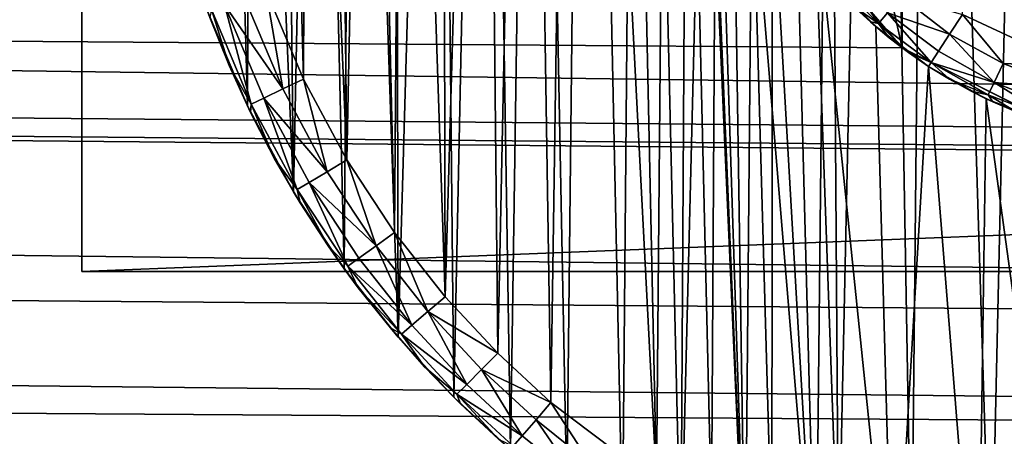
# Model space of a CAD drawing. Units: inches. Extents: x -3.9 to 59.1, y -28.3 to 27.6.
# Drawn here: x 20.5 to 20.8, y -24.7 to -24.6 of the extents above; entities that cross this region are included whole.
import ezdxf

# ---------------------------------------------------------------- set-up
doc = ezdxf.new("R2010")
doc.units = ezdxf.units.IN
doc.header["$MEASUREMENT"] = 0
doc.layers.add('72_EGR_BASE_CUSTOMARTICLE', color=7, linetype='Continuous')
doc.layers.add('SKP_Layer 01_D3G', color=7, linetype='Continuous')

# ---------------------------------------------------------------- blocks, each defined once
blk = doc.blocks.new('893e3b75-d375-4cc9-b5fd-f732340be501')
at = {"layer": 'SKP_Layer 01_D3G', "color": 0}
for points in [[(-29.13386, 13.70079, 0.3937), (-29.13386, -13.70079, 0.3937), (29.13386, -13.70079, 0.3937)], [(-29.13386, -13.70079, 0), (29.13386, 13.70079, 0), (29.13386, -13.70079, 0)], [(-29.13386, -13.70079, 0), (-29.13386, 13.70079, 0), (29.13386, 13.70079, 0)], [(-29.13386, 13.70079, 0.3937), (29.13386, -13.70079, 0.3937), (29.13386, 13.70079, 0.3937)]]:
    blk.add_3dface(points, dxfattribs=at)
blk = doc.blocks.new('4718986f-e222-4407-9c99-1d0125fdf2fd')
at = {"color": 0}
blk.add_blockref('893e3b75-d375-4cc9-b5fd-f732340be501', (-0.00001, 0), dxfattribs=at)
blk = doc.blocks.new('c0058cb1-caf6-4944-b027-bcf4453736a6')
at = {"layer": 'SKP_Layer 01_D3G', "color": 0}
for points in [[(-8.74681, 0.30316, 0.07874), (-8.72784, -0.30788, 0.07874), (-8.71385, 0.31056, 0.07874)], [(-8.71385, 0.31056, 0.07874), (-8.72784, -0.30788, 0.07874), (-8.70072, -0.3125, 0.07874)], [(-8.76345, 0.29798, 0.07874), (-8.75296, -0.30136, 0.07874), (-8.74681, 0.30316, 0.07874)], [(-8.74681, 0.30316, 0.07874), (-8.75296, -0.30136, 0.07874), (-8.72784, -0.30788, 0.07874)], [(-8.78009, 0.29175, 0.07874), (-8.77606, -0.29336, 0.07874), (-8.76345, 0.29798, 0.07874)], [(-8.76345, 0.29798, 0.07874), (-8.77606, -0.29336, 0.07874), (-8.75296, -0.30136, 0.07874)], [(-8.82601, -0.29137, 0), (-8.83956, 0.28329, 0), (-8.82248, 0.29334, 0)], [(-8.82601, -0.29137, 0), (-8.82248, 0.29334, 0), (-8.81884, -0.00426, 0)], [(-8.79664, 0.28446, 0.07874), (-8.77606, -0.29336, 0.07874), (-8.78009, 0.29175, 0.07874)], [(-8.81301, 0.27608, 0.07874), (-8.79716, -0.28421, 0.07874), (-8.79664, 0.28446, 0.07874)], [(-8.79664, 0.28446, 0.07874), (-8.79716, -0.28421, 0.07874), (-8.77606, -0.29336, 0.07874)], [(-8.84445, -0.28016, 0), (-8.85624, 0.27209, 0), (-8.83956, 0.28329, 0)], [(-8.84445, -0.28016, 0), (-8.83956, 0.28329, 0), (-8.82601, -0.29137, 0)], [(-8.82909, 0.26662, 0.07874), (-8.81633, -0.27423, 0.07874), (-8.81301, 0.27608, 0.07874)], [(-8.81301, 0.27608, 0.07874), (-8.81633, -0.27423, 0.07874), (-8.79716, -0.28421, 0.07874)], [(-8.86212, -0.26778, 0), (-8.87238, 0.25977, 0), (-8.85624, 0.27209, 0)], [(-8.86212, -0.26778, 0), (-8.85624, 0.27209, 0), (-8.84445, -0.28016, 0)], [(-8.84478, 0.25608, 0.07874), (-8.83368, -0.26368, 0.07874), (-8.82909, 0.26662, 0.07874)], [(-8.82909, 0.26662, 0.07874), (-8.83368, -0.26368, 0.07874), (-8.81633, -0.27423, 0.07874)], [(-8.88002, -0.25338, 0), (-8.8879, 0.24636, 0), (-8.87238, 0.25977, 0)], [(-8.88002, -0.25338, 0), (-8.87238, 0.25977, 0), (-8.86212, -0.26778, 0)], [(-8.85997, 0.24449, 0.07874), (-8.83368, -0.26368, 0.07874), (-8.84478, 0.25608, 0.07874)], [(-8.89792, -0.23675, 0), (-8.90267, 0.23191, 0), (-8.8879, 0.24636, 0)], [(-8.89792, -0.23675, 0), (-8.8879, 0.24636, 0), (-8.88002, -0.25338, 0)], [(-8.87458, 0.23187, 0.07874), (-8.86716, -0.23847, 0.07874), (-8.85997, 0.24449, 0.07874)], [(-8.85997, 0.24449, 0.07874), (-8.86716, -0.23847, 0.07874), (-8.83368, -0.26368, 0.07874)], [(-8.91557, -0.2177, 0), (-8.9166, 0.21649, 0), (-8.90267, 0.23191, 0)], [(-8.91557, -0.2177, 0), (-8.90267, 0.23191, 0), (-8.89792, -0.23675, 0)], [(-8.88848, 0.21827, 0.07874), (-8.88401, -0.22283, 0.07874), (-8.87458, 0.23187, 0.07874)], [(-8.87458, 0.23187, 0.07874), (-8.88401, -0.22283, 0.07874), (-8.86716, -0.23847, 0.07874)], [(-8.91557, -0.2177, 0), (-8.9296, 0.20017, 0), (-8.9166, 0.21649, 0)], [(-8.90159, 0.20376, 0.07874), (-8.90062, -0.20489, 0.07874), (-8.88848, 0.21827, 0.07874)], [(-8.88848, 0.21827, 0.07874), (-8.90062, -0.20489, 0.07874), (-8.88401, -0.22283, 0.07874)], [(-8.91382, 0.18839, 0.07874), (-8.90062, -0.20489, 0.07874), (-8.90159, 0.20376, 0.07874)], [(-8.93263, -0.19603, 0), (-8.94157, 0.18303, 0), (-8.9296, 0.20017, 0)], [(-8.93263, -0.19603, 0), (-8.9296, 0.20017, 0), (-8.91557, -0.2177, 0)], [(-8.92509, 0.17227, 0.07874), (-8.91668, -0.1845, 0.07874), (-8.91382, 0.18839, 0.07874)], [(-8.91382, 0.18839, 0.07874), (-8.91668, -0.1845, 0.07874), (-8.90062, -0.20489, 0.07874)], [(-8.94871, -0.17162, 0), (-8.95245, 0.16518, 0), (-8.94157, 0.18303, 0)], [(-8.94871, -0.17162, 0), (-8.94157, 0.18303, 0), (-8.93263, -0.19603, 0)], [(-8.93533, 0.15547, 0.07874), (-8.93181, -0.16152, 0.07874), (-8.92509, 0.17227, 0.07874)], [(-8.92509, 0.17227, 0.07874), (-8.93181, -0.16152, 0.07874), (-8.91668, -0.1845, 0.07874)], [(-8.94871, -0.17162, 0), (-8.96218, 0.14672, 0), (-8.95245, 0.16518, 0)], [(-8.94449, 0.13809, 0.07874), (-8.93181, -0.16152, 0.07874), (-8.93533, 0.15547, 0.07874)], [(-8.96332, -0.14437, 0), (-8.97071, 0.12777, 0), (-8.96218, 0.14672, 0)], [(-8.96332, -0.14437, 0), (-8.96218, 0.14672, 0), (-8.94871, -0.17162, 0)], [(-8.95252, 0.12026, 0.07874), (-8.94556, -0.13588, 0.07874), (-8.94449, 0.13809, 0.07874)], [(-8.94449, 0.13809, 0.07874), (-8.94556, -0.13588, 0.07874), (-8.93181, -0.16152, 0.07874)], [(-8.97594, -0.1143, 0), (-8.97071, 0.12777, 0), (-8.96332, -0.14437, 0)], [(-8.95252, 0.12026, 0.07874), (-8.95743, -0.10758, 0.07874), (-8.94556, -0.13588, 0.07874)], [(-25.8453, -0.07411, 0), (27.22336, -0.49108, 0), (-25.82677, 0, 0)], [(-25.82677, 0, 0), (-8.66142, -0.15748, 0), (-8.70551, -0.15118, 0)], [(-25.82677, 0, 0), (-8.70551, -0.15118, 0), (-8.75591, -0.12598, 0)], [(-25.82677, 0, 0), (-8.75591, -0.12598, 0), (-8.80037, -0.07411, 0)], [(-25.82677, 0, 0), (27.22336, -0.49108, 0), (-8.66142, -0.15748, 0)], [(-8.82601, -0.29137, 0), (-8.81884, -0.00426, 0), (-8.80564, -0.30197, 0)], [(-8.80564, -0.30197, 0), (-8.81884, -0.00426, 0), (-8.81738, -0.02179, 0)], [(-8.80564, -0.30197, 0), (-8.81738, -0.02179, 0), (-8.81415, -0.03837, 0)], [(-8.80564, -0.30197, 0), (-8.81415, -0.03837, 0), (-8.80943, -0.05379, 0)], [(-8.80564, -0.30197, 0), (-8.80943, -0.05379, 0), (-8.80349, -0.06794, 0)], [(-8.80564, -0.30197, 0), (-8.80349, -0.06794, 0), (-8.78322, -0.31169, 0)], [(-8.78322, -0.31169, 0), (-8.80349, -0.06794, 0), (-8.79661, -0.08076, 0)], [(-25.88976, -0.12598, 0), (27.22336, -0.49108, 0), (-25.8453, -0.07411, 0)], [(-8.78322, -0.31169, 0), (-8.79661, -0.08076, 0), (-8.78905, -0.09225, 0)], [(-8.78322, -0.31169, 0), (-8.78905, -0.09225, 0), (-8.78102, -0.10245, 0)], [(-8.78322, -0.31169, 0), (-8.78102, -0.10245, 0), (-8.75868, -0.3202, 0)], [(-8.75868, -0.3202, 0), (-8.78102, -0.10245, 0), (-8.76429, -0.11924, 0)], [(-8.9521, -0.13901, 0.07736), (-8.95743, -0.10758, 0.07874), (-8.96425, -0.11006, 0.07736)], [(-8.94556, -0.13588, 0.07874), (-8.95743, -0.10758, 0.07874), (-8.9521, -0.13901, 0.07736)], [(-8.9521, -0.13901, 0.07736), (-8.96425, -0.11006, 0.07736), (-8.97052, -0.11234, 0.07297)], [(-8.97594, -0.1143, 0), (-8.96332, -0.14437, 0), (-8.96913, -0.13154, 0.05905)], [(-8.97594, -0.1143, 0), (-8.96913, -0.13154, 0.05905), (-8.97521, -0.11629, 0.05905)], [(-8.97464, -0.11383, 0.0663), (-8.97521, -0.11629, 0.05905), (-8.96913, -0.13154, 0.05905)], [(-8.97052, -0.11234, 0.07297), (-8.97464, -0.11383, 0.0663), (-8.96207, -0.14378, 0.0663)], [(-8.97464, -0.11383, 0.0663), (-8.96913, -0.13154, 0.05905), (-8.96207, -0.14378, 0.0663)], [(-8.97052, -0.11234, 0.07297), (-8.96207, -0.14378, 0.0663), (-8.95812, -0.14189, 0.07297)], [(-8.9521, -0.13901, 0.07736), (-8.97052, -0.11234, 0.07297), (-8.95812, -0.14189, 0.07297)], [(-8.75868, -0.3202, 0), (-8.76429, -0.11924, 0), (-8.74755, -0.13184, 0)], [(-25.98425, -0.15748, 0), (27.22336, -0.49108, 0), (-25.88976, -0.12598, 0)], [(-8.96913, -0.13154, 0.05905), (-8.96332, -0.14437, 0), (-8.96232, -0.14644, 0.05905)], [(-8.96913, -0.13154, 0.05905), (-8.96232, -0.14644, 0.05905), (-8.96207, -0.14378, 0.0663)], [(-8.75868, -0.3202, 0), (-8.74755, -0.13184, 0), (-8.73199, -0.32712, 0)], [(-8.73199, -0.32712, 0), (-8.74755, -0.13184, 0), (-8.72929, -0.1421, 0)], [(-8.93803, -0.16524, 0.07736), (-8.94556, -0.13588, 0.07874), (-8.9521, -0.13901, 0.07736)], [(-8.93181, -0.16152, 0.07874), (-8.94556, -0.13588, 0.07874), (-8.93803, -0.16524, 0.07736)], [(-8.93803, -0.16524, 0.07736), (-8.9521, -0.13901, 0.07736), (-8.95812, -0.14189, 0.07297)], [(-8.95812, -0.14189, 0.07297), (-8.96207, -0.14378, 0.0663), (-8.94752, -0.17091, 0.0663)], [(-8.95812, -0.14189, 0.07297), (-8.94752, -0.17091, 0.0663), (-8.94376, -0.16866, 0.07297)], [(-8.93803, -0.16524, 0.07736), (-8.95812, -0.14189, 0.07297), (-8.94376, -0.16866, 0.07297)], [(-8.73199, -0.32712, 0), (-8.72929, -0.1421, 0), (-8.70318, -0.33203, 0)], [(-8.70318, -0.33203, 0), (-8.72929, -0.1421, 0), (-8.70719, -0.15068, 0)], [(-8.96332, -0.14437, 0), (-8.95481, -0.16096, 0.05905), (-8.96232, -0.14644, 0.05905)], [(-8.96332, -0.14437, 0), (-8.94871, -0.17162, 0), (-8.95481, -0.16096, 0.05905)], [(-8.96207, -0.14378, 0.0663), (-8.96232, -0.14644, 0.05905), (-8.95481, -0.16096, 0.05905)], [(-8.96207, -0.14378, 0.0663), (-8.95481, -0.16096, 0.05905), (-8.94752, -0.17091, 0.0663)], [(-25.98425, -0.15748, 0), (-27.22336, -0.49108, 0), (27.22336, -0.49108, 0)], [(-8.95481, -0.16096, 0.05905), (-8.94871, -0.17162, 0), (-8.94661, -0.17509, 0.05905)], [(-8.95481, -0.16096, 0.05905), (-8.94661, -0.17509, 0.05905), (-8.94752, -0.17091, 0.0663)], [(-8.92255, -0.18875, 0.07736), (-8.93181, -0.16152, 0.07874), (-8.93803, -0.16524, 0.07736)], [(-8.91668, -0.1845, 0.07874), (-8.93181, -0.16152, 0.07874), (-8.92255, -0.18875, 0.07736)], [(-8.92255, -0.18875, 0.07736), (-8.93803, -0.16524, 0.07736), (-8.94376, -0.16866, 0.07297)], [(-8.94376, -0.16866, 0.07297), (-8.94752, -0.17091, 0.0663), (-8.93151, -0.19523, 0.0663)], [(-8.94752, -0.17091, 0.0663), (-8.94661, -0.17509, 0.05905), (-8.93773, -0.18879, 0.05905)], [(-8.94752, -0.17091, 0.0663), (-8.93773, -0.18879, 0.05905), (-8.93151, -0.19523, 0.0663)], [(-8.94376, -0.16866, 0.07297), (-8.93151, -0.19523, 0.0663), (-8.92796, -0.19266, 0.07297)], [(-8.92255, -0.18875, 0.07736), (-8.94376, -0.16866, 0.07297), (-8.92796, -0.19266, 0.07297)], [(-8.94871, -0.17162, 0), (-8.93263, -0.19603, 0), (-8.93773, -0.18879, 0.05905)], [(-8.94871, -0.17162, 0), (-8.93773, -0.18879, 0.05905), (-8.94661, -0.17509, 0.05905)], [(-8.90612, -0.20961, 0.07736), (-8.91668, -0.1845, 0.07874), (-8.92255, -0.18875, 0.07736)], [(-8.90062, -0.20489, 0.07874), (-8.91668, -0.1845, 0.07874), (-8.90612, -0.20961, 0.07736)], [(-8.93773, -0.18879, 0.05905), (-8.93263, -0.19603, 0), (-8.92819, -0.20204, 0.05905)], [(-8.93773, -0.18879, 0.05905), (-8.92819, -0.20204, 0.05905), (-8.93151, -0.19523, 0.0663)], [(-8.91119, -0.21395, 0.07297), (-8.92255, -0.18875, 0.07736), (-8.92796, -0.19266, 0.07297)], [(-8.90612, -0.20961, 0.07736), (-8.92255, -0.18875, 0.07736), (-8.91119, -0.21395, 0.07297)], [(-8.92796, -0.19266, 0.07297), (-8.93151, -0.19523, 0.0663), (-8.91119, -0.21395, 0.07297)], [(-8.93263, -0.19603, 0), (-8.91557, -0.2177, 0), (-8.92819, -0.20204, 0.05905)], [(-8.93151, -0.19523, 0.0663), (-8.91452, -0.2168, 0.0663), (-8.91119, -0.21395, 0.07297)], [(-8.93151, -0.19523, 0.0663), (-8.92819, -0.20204, 0.05905), (-8.91452, -0.2168, 0.0663)], [(-8.92819, -0.20204, 0.05905), (-8.91557, -0.2177, 0), (-8.91802, -0.21481, 0.05905)], [(-8.92819, -0.20204, 0.05905), (-8.91802, -0.21481, 0.05905), (-8.91452, -0.2168, 0.0663)], [(-8.88401, -0.22283, 0.07874), (-8.90062, -0.20489, 0.07874), (-8.90612, -0.20961, 0.07736)], [(-8.89385, -0.23268, 0.07297), (-8.90612, -0.20961, 0.07736), (-8.91119, -0.21395, 0.07297)], [(-8.88401, -0.22283, 0.07874), (-8.90612, -0.20961, 0.07736), (-8.88913, -0.22795, 0.07736)], [(-8.88913, -0.22795, 0.07736), (-8.90612, -0.20961, 0.07736), (-8.89385, -0.23268, 0.07297)], [(-8.91802, -0.21481, 0.05905), (-8.91557, -0.2177, 0), (-8.90722, -0.22709, 0.05905)], [(-8.91802, -0.21481, 0.05905), (-8.90722, -0.22709, 0.05905), (-8.91452, -0.2168, 0.0663)], [(-8.91119, -0.21395, 0.07297), (-8.91452, -0.2168, 0.0663), (-8.89385, -0.23268, 0.07297)], [(-8.91557, -0.2177, 0), (-8.89792, -0.23675, 0), (-8.90722, -0.22709, 0.05905)], [(-8.91452, -0.2168, 0.0663), (-8.90722, -0.22709, 0.05905), (-8.89695, -0.23578, 0.0663)], [(-8.91452, -0.2168, 0.0663), (-8.89695, -0.23578, 0.0663), (-8.89385, -0.23268, 0.07297)], [(-8.86716, -0.23847, 0.07874), (-8.88401, -0.22283, 0.07874), (-8.88913, -0.22795, 0.07736)], [(-8.90722, -0.22709, 0.05905), (-8.89792, -0.23675, 0), (-8.89581, -0.23885, 0.05905)], [(-8.90722, -0.22709, 0.05905), (-8.89581, -0.23885, 0.05905), (-8.89695, -0.23578, 0.0663)], [(-8.87625, -0.24901, 0.07297), (-8.88913, -0.22795, 0.07736), (-8.89385, -0.23268, 0.07297)], [(-8.86716, -0.23847, 0.07874), (-8.88913, -0.22795, 0.07736), (-8.87189, -0.24396, 0.07736)], [(-8.87189, -0.24396, 0.07736), (-8.88913, -0.22795, 0.07736), (-8.87625, -0.24901, 0.07297)], [(-8.89385, -0.23268, 0.07297), (-8.89695, -0.23578, 0.0663), (-8.87625, -0.24901, 0.07297)], [(-8.89581, -0.23885, 0.05905), (-8.89792, -0.23675, 0), (-8.88381, -0.25006, 0.05905)], [(-8.88381, -0.25006, 0.05905), (-8.89792, -0.23675, 0), (-8.88002, -0.25338, 0)], [(-8.89695, -0.23578, 0.0663), (-8.89581, -0.23885, 0.05905), (-8.88381, -0.25006, 0.05905)], [(-8.87625, -0.24901, 0.07297), (-8.89695, -0.23578, 0.0663), (-8.87912, -0.25233, 0.0663)], [(-8.89695, -0.23578, 0.0663), (-8.88381, -0.25006, 0.05905), (-8.87912, -0.25233, 0.0663)], [(-8.85466, -0.25782, 0.07736), (-8.86716, -0.23847, 0.07874), (-8.87189, -0.24396, 0.07736)], [(-8.83368, -0.26368, 0.07874), (-8.86716, -0.23847, 0.07874), (-8.85466, -0.25782, 0.07736)], [(-8.85867, -0.26316, 0.07297), (-8.87189, -0.24396, 0.07736), (-8.87625, -0.24901, 0.07297)], [(-8.85466, -0.25782, 0.07736), (-8.87189, -0.24396, 0.07736), (-8.85867, -0.26316, 0.07297)], [(-8.87625, -0.24901, 0.07297), (-8.87912, -0.25233, 0.0663), (-8.85867, -0.26316, 0.07297)]]:
    blk.add_3dface(points, dxfattribs=at)
blk = doc.blocks.new('83f4225d-f721-4749-a7ad-dc819a0349c7')
at = {"color": 0}
blk.add_blockref('c0058cb1-caf6-4944-b027-bcf4453736a6', (0, -10.21705), dxfattribs=at)
blk = doc.blocks.new('35aaad6f-ce6b-4bdd-82d6-284a263c6951')
at = {"layer": 'SKP_Layer 01_D3G', "color": 0}
for points in [[(9.01575, -10.49213, 27.87402), (-9.01575, -9.78346, 27.87402), (-9.01575, -10.49213, 27.87402)], [(-9.01575, -9.78346, 27.87402), (9.01575, -10.49213, 27.87402), (9.01575, -9.78346, 27.87402)], [(-9.01575, -10.49213, 25.19685), (9.01575, -9.78346, 25.19685), (9.01575, -10.49213, 25.19685)], [(-9.01575, -9.78346, 27.87402), (-9.01575, -10.49213, 25.19685), (-9.01575, -10.49213, 27.87402)], [(-9.01575, -10.49213, 25.19685), (-9.01575, -9.78346, 27.87402), (-9.01575, -9.78346, 25.19685)], [(9.01575, -9.78346, 25.19685), (-9.01575, -10.49213, 25.19685), (-9.01575, -9.78346, 25.19685)], [(-8.75591, -10.16929, 28.46457), (-8.70551, -10.44646, 28.46457), (-8.70551, -10.14409, 28.46457)], [(-8.80037, -10.22117, 28.46457), (-8.75591, -10.42126, 28.46457), (-8.75591, -10.16929, 28.46457)], [(-8.75591, -10.16929, 28.46457), (-8.75591, -10.42126, 28.46457), (-8.70551, -10.44646, 28.46457)], [(-8.70147, -10.42712, 28.50394), (-8.72774, -10.17449, 28.50394), (-8.71334, -10.16764, 28.50394)], [(-8.73679, -10.41063, 28.50394), (-8.72774, -10.17449, 28.50394), (-8.70147, -10.42712, 28.50394)], [(-8.80037, -10.22117, 28.46457), (-8.80037, -10.36938, 28.46457), (-8.75591, -10.42126, 28.46457)], [(27.3622, -10.9252, 27.95276), (-18.81774, -10.36938, 27.95276), (-18.79921, -10.29528, 27.95276)], [(27.3622, -10.9252, 27.95276), (-18.79921, -10.29528, 27.95276), (18.95669, -10.45276, 27.95276)], [(18.95669, -10.45276, 27.95276), (-18.79921, -10.29528, 27.95276), (18.8622, -10.42126, 27.95276)], [(18.8622, -10.42126, 27.95276), (-18.79921, -10.29528, 27.95276), (18.81774, -10.36938, 27.95276)], [(27.3622, -10.9252, 27.95276), (-18.86221, -10.42126, 27.95276), (-18.81774, -10.36938, 27.95276)], [(-8.80037, -10.36938, 28.60236), (-8.75591, -10.42126, 28.60236), (-8.75591, -10.42126, 28.46457)], [(-8.80037, -10.36938, 28.74016), (-8.75591, -10.42126, 28.74016), (-8.75591, -10.42126, 28.60236)], [(-8.80037, -10.36938, 28.74016), (-8.75591, -10.42126, 28.60236), (-8.80037, -10.36938, 28.60236)], [(-8.80037, -10.36938, 28.60236), (-8.75591, -10.42126, 28.46457), (-8.80037, -10.36938, 28.46457)], [(-8.77664, -10.39397, 28.5097), (-8.76339, -10.41347, 28.51638), (-8.77997, -10.39682, 28.51638)], [(-8.77664, -10.39397, 28.5097), (-8.76052, -10.41015, 28.5097), (-8.76339, -10.41347, 28.51638)], [(-8.78102, -10.39772, 28.74016), (-8.77162, -10.40778, 28.52362), (-8.76429, -10.41451, 28.74016)], [(-8.77997, -10.39682, 28.51638), (-8.76339, -10.41347, 28.51638), (-8.77162, -10.40778, 28.52362)], [(-8.74091, -10.41694, 28.50544), (-8.76052, -10.41015, 28.5097), (-8.75616, -10.40509, 28.50532)], [(-8.73679, -10.41063, 28.50394), (-8.74091, -10.41694, 28.50544), (-8.75616, -10.40509, 28.50532)], [(-8.76429, -10.41451, 28.74016), (-8.77162, -10.40778, 28.52362), (-8.76597, -10.41304, 28.52362)], [(-8.77162, -10.40778, 28.52362), (-8.76339, -10.41347, 28.51638), (-8.76597, -10.41304, 28.52362)], [(-8.76339, -10.41347, 28.51638), (-8.76052, -10.41015, 28.5097), (-8.74673, -10.42586, 28.51609)], [(-8.74091, -10.41694, 28.50544), (-8.7444, -10.42229, 28.5097), (-8.76052, -10.41015, 28.5097)], [(-8.74673, -10.42586, 28.51609), (-8.76052, -10.41015, 28.5097), (-8.7444, -10.42229, 28.5097)], [(-8.76429, -10.41451, 28.74016), (-8.76597, -10.41304, 28.52362), (-8.76007, -10.41802, 28.52362)], [(-8.76597, -10.41304, 28.52362), (-8.76339, -10.41347, 28.51638), (-8.76007, -10.41802, 28.52362)], [(-8.76007, -10.41802, 28.52362), (-8.76339, -10.41347, 28.51638), (-8.75393, -10.42272, 28.52362)], [(-8.75393, -10.42272, 28.52362), (-8.76339, -10.41347, 28.51638), (-8.74673, -10.42586, 28.51609)], [(-8.72393, -10.42616, 28.50532), (-8.74091, -10.41694, 28.50544), (-8.73679, -10.41063, 28.50394)], [(-8.70147, -10.42712, 28.50394), (-8.72393, -10.42616, 28.50532), (-8.73679, -10.41063, 28.50394)], [(-8.76429, -10.41451, 28.74016), (-8.76007, -10.41802, 28.52362), (-8.75393, -10.42272, 28.52362)], [(-8.76429, -10.41451, 28.74016), (-8.75393, -10.42272, 28.52362), (-8.74755, -10.42711, 28.74016)], [(-8.7268, -10.43218, 28.5097), (-8.7444, -10.42229, 28.5097), (-8.74091, -10.41694, 28.50544)], [(-8.72393, -10.42616, 28.50532), (-8.7268, -10.43218, 28.5097), (-8.74091, -10.41694, 28.50544)], [(27.3622, -10.9252, 27.95276), (-18.9126, -10.44646, 27.95276), (-18.86221, -10.42126, 27.95276)], [(-8.75591, -10.42126, 28.60236), (-8.70551, -10.44646, 28.46457), (-8.75591, -10.42126, 28.46457)], [(-8.75591, -10.42126, 28.74016), (-8.70551, -10.44646, 28.60236), (-8.75591, -10.42126, 28.60236)], [(-8.70551, -10.44646, 28.60236), (-8.70551, -10.44646, 28.46457), (-8.75591, -10.42126, 28.60236)], [(-8.70551, -10.44646, 28.74016), (-8.70551, -10.44646, 28.60236), (-8.75591, -10.42126, 28.74016)], [(-8.74755, -10.42711, 28.63189), (-8.75393, -10.42272, 28.52362), (-8.74755, -10.42711, 28.52362)], [(-8.74755, -10.42711, 28.74016), (-8.75393, -10.42272, 28.52362), (-8.74755, -10.42711, 28.63189)], [(-8.75393, -10.42272, 28.52362), (-8.74673, -10.42586, 28.51609), (-8.74755, -10.42711, 28.52362)], [(-8.74673, -10.42586, 28.51609), (-8.7444, -10.42229, 28.5097), (-8.7268, -10.43218, 28.5097)], [(-8.74755, -10.42711, 28.52362), (-8.74673, -10.42586, 28.51609), (-8.74091, -10.43122, 28.52362)], [(-8.74091, -10.43122, 28.52362), (-8.74673, -10.42586, 28.51609), (-8.72869, -10.43613, 28.51638)], [(-8.72869, -10.43613, 28.51638), (-8.74673, -10.42586, 28.51609), (-8.7268, -10.43218, 28.5097)], [(-8.74755, -10.42711, 28.63189), (-8.74755, -10.42711, 28.52362), (-8.74091, -10.43122, 28.52362)], [(-8.74755, -10.42711, 28.74016), (-8.74755, -10.42711, 28.63189), (-8.74091, -10.43122, 28.52362)], [(-8.74755, -10.42711, 28.74016), (-8.74091, -10.43122, 28.52362), (-8.72929, -10.43738, 28.74016)], [(-8.70358, -10.43405, 28.50532), (-8.7268, -10.43218, 28.5097), (-8.72393, -10.42616, 28.50532)], [(-8.70147, -10.42712, 28.50394), (-8.70358, -10.43405, 28.50532), (-8.72393, -10.42616, 28.50532)], [(-8.74091, -10.43122, 28.52362), (-8.72869, -10.43613, 28.51638), (-8.7341, -10.43498, 28.52362)], [(-8.72929, -10.43738, 28.74016), (-8.74091, -10.43122, 28.52362), (-8.7341, -10.43498, 28.52362)], [(-8.72869, -10.43613, 28.51638), (-8.7268, -10.43218, 28.5097), (-8.70679, -10.44463, 28.51638)], [(-8.70358, -10.43405, 28.50532), (-8.70552, -10.44044, 28.5097), (-8.7268, -10.43218, 28.5097)], [(-8.70679, -10.44463, 28.51638), (-8.7268, -10.43218, 28.5097), (-8.70552, -10.44044, 28.5097)], [(-8.7341, -10.43498, 28.52362), (-8.72869, -10.43613, 28.51638), (-8.72714, -10.43839, 28.52362)], [(-8.72929, -10.43738, 28.74016), (-8.7341, -10.43498, 28.52362), (-8.72714, -10.43839, 28.52362)], [(-8.72929, -10.43738, 28.74016), (-8.72714, -10.43839, 28.52362), (-8.72004, -10.44144, 28.52362)], [(-8.72929, -10.43738, 28.74016), (-8.72004, -10.44144, 28.52362), (-8.70719, -10.44596, 28.74016)], [(-8.72004, -10.44144, 28.52362), (-8.72869, -10.43613, 28.51638), (-8.70679, -10.44463, 28.51638)], [(-8.72714, -10.43839, 28.52362), (-8.72869, -10.43613, 28.51638), (-8.72004, -10.44144, 28.52362)], [(27.3622, -10.9252, 27.95276), (-18.95669, -10.45276, 27.95276), (-18.9126, -10.44646, 27.95276)], [(-27.36221, -10.9252, 27.95276), (-18.95669, -10.45276, 27.95276), (27.3622, -10.9252, 27.95276)], [(9.01575, -10.49213, 27.87402), (-9.01575, -10.49213, 25.19685), (9.01575, -10.49213, 25.19685)], [(-9.01575, -10.49213, 25.19685), (9.01575, -10.49213, 27.87402), (-9.01575, -10.49213, 27.87402)]]:
    blk.add_3dface(points, dxfattribs=at)
blk = doc.blocks.new('65c1f5d0-009d-4b64-a3d3-fd60708fd202')
at = {"color": 0}
for name, p in [('35aaad6f-ce6b-4bdd-82d6-284a263c6951', (0, 0)), ('83f4225d-f721-4749-a7ad-dc819a0349c7', (0, -0.07823, 28.74016))]:
    blk.add_blockref(name, p, dxfattribs=at)
blk = doc.blocks.new('54f2317c-b2f8-4442-9f96-357e5aab57fe')
at = {"color": 0}
blk.add_blockref('65c1f5d0-009d-4b64-a3d3-fd60708fd202', (0, 0), dxfattribs=at)
blk = doc.blocks.new('0a3a4430-9983-48ec-9e20-e384473b0a37')
at = {"color": 250, "true_color": 0x181818}
for name, p in [('54f2317c-b2f8-4442-9f96-357e5aab57fe', (0, 0)), ('4718986f-e222-4407-9c99-1d0125fdf2fd', (0.00001, 0, 28.8189))]:
    blk.add_blockref(name, p, dxfattribs=at)
blk = doc.blocks.new('570a729c-60f7-4637-9521-23fe76f53429', base_point=(-3.879, 28.34646))
blk.add_blockref('0a3a4430-9983-48ec-9e20-e384473b0a37', (25.64856, 14.17323))

msp = doc.modelspace()

# ---------------------------------------------------------------- block references
at = {"layer": '72_EGR_BASE_CUSTOMARTICLE'}
msp.add_blockref('570a729c-60f7-4637-9521-23fe76f53429', (0, 0), dxfattribs=at)

doc.saveas('drawing.dxf')
